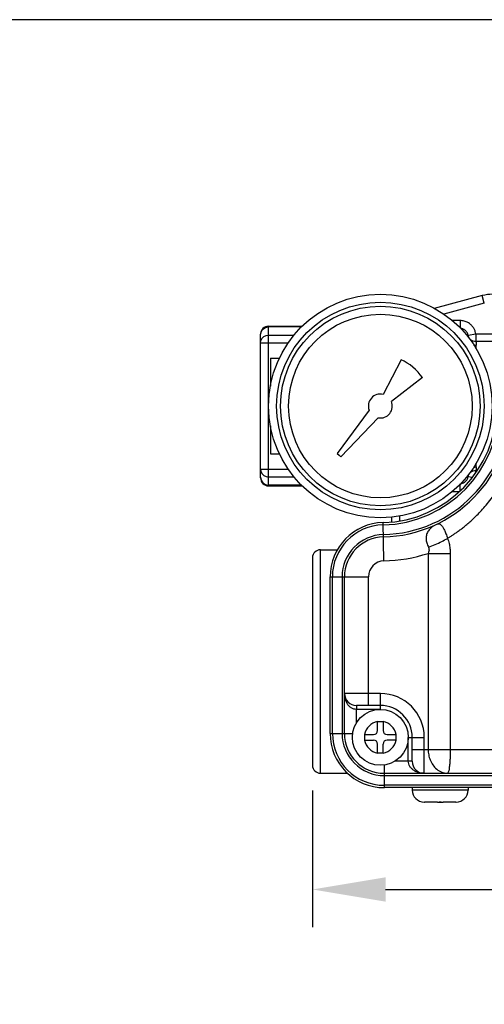
# Model space of a CAD drawing. Extents: x 0 to 25.6, y -20.9 to -0.7.
# Drawn here: x 10.6 to 12.9, y -5.6 to -0.7 of the extents above; entities that cross this region are included whole.
import ezdxf
from ezdxf.enums import TextEntityAlignment as Align

# ---------------------------------------------------------------- set-up
doc = ezdxf.new("R2010")
doc.units = 0
doc.header["$LTSCALE"] = 0.25
doc.header["$MEASUREMENT"] = 0
doc.layers.get('0').update_dxf_attribs({"linetype": 'CONTINUOUS'})
doc.layers.get('DEFPOINTS').update_dxf_attribs({"linetype": 'CONTINUOUS'})
doc.layers.add('FORMAT', color=8, linetype='CONTINUOUS')
doc.layers.add('FORMATTEXT', color=7, linetype='CONTINUOUS')
doc.styles.add('ROMANS', font='romans.shx', dxfattribs={"width": 0.75, "height": 0.2})
doc.styles.add('STYLE1', font='romans.shx', dxfattribs={"width": 0.75, "height": 0.225})
doc.styles.add('STYLE2', font='romans.shx', dxfattribs={"height": 0.1})
doc.styles.add('STYLE4', font='romans.shx', dxfattribs={"height": 0.0625})
doc.dimstyles.new('DWYER_STANDARD', dxfattribs={"dimtxt": 0.1, "dimasz": 0.18, "dimexe": 0.093, "dimexo": 0.0625, "dimgap": 0.09, "dimtad": 0, "dimtih": 1, "dimtoh": 1, "dimdec": 3, "dimrnd": 0.001, "dimzin": 4, "dimdsep": 46, "dimtxsty": 'ROMANS', "dimcen": 0, "dimclrd": 256, "dimclre": 256, "dimclrt": 256, "dimadec": 0, "dimazin": 0, "dimtfac": 1, "dimtdec": 3, "dimtofl": 0, "dimtmove": 0, "dimatfit": 3, "dimfxl": 0, "dimtolj": 1, "dimtzin": 4, "dimarcsym": 0})

# ---------------------------------------------------------------- blocks, each defined once
blk = doc.blocks.new('dwyera')
at = {"layer": 'FORMAT'}
blk.add_line((10.24, 7.9375), (0, 7.9375), dxfattribs=at)
at = {"layer": 'FORMAT', "style": 'STYLE4', "flags": 4}
for tag, p in [('DECTOL', (9.3861, 1.6996)), ('ANGTOL', (8.7466, 1.593))]:
    blk.add_attdef(tag, p, '', height=0.0625, dxfattribs=at)
at = {"layer": 'FORMATTEXT', "style": 'ROMANS', "width": 0.9, "flags": 4}
blk.add_attdef('TOP_FR_NO', text='', height=0.1, dxfattribs=at).set_placement((10.04, 7.9666), align=Align.RIGHT)
blk.add_attdef('SIDE_FR_NO', text='', height=0.1, rotation=90, dxfattribs=at).set_placement((10.369, 7.7375), align=Align.RIGHT)
at = {"layer": 'FORMATTEXT'}
for tag, height, style, width, p in [('SCALE', 0.1, 'STYLE4', 0.9, (6.0825, 1.55)), ('BYD', 0.07, 'STYLE4', 0.75, (3.9125, 1.39)), ('RBDN', 0.1, 'STYLE2', 0.75, (0.1375, 1.325)), ('DATED', 0.07, 'STYLE4', 0.75, (3.9125, 1.28)), ('BYC', 0.07, 'STYLE4', 0.75, (3.9125, 1.14)), ('RBCN', 0.1, 'STYLE2', 0.75, (0.1375, 1.075)), ('DATEC', 0.07, 'STYLE4', 0.75, (3.9125, 1.03)), ('BYB', 0.07, 'STYLE4', 0.75, (3.9125, 0.89)), ('RBBN', 0.1, 'STYLE2', 0.75, (0.1375, 0.825)), ('DATEB', 0.07, 'STYLE4', 0.75, (3.9125, 0.78)), ('BYA', 0.07, 'STYLE4', 0.75, (3.9125, 0.64)), ('RBAN', 0.1, 'STYLE2', 0.75, (0.1375, 0.575)), ('DATEA', 0.07, 'STYLE4', 0.75, (3.9125, 0.53))]:
    blk.add_attdef(tag, text='', height=height, dxfattribs=dict(at, style=style, width=width)).set_placement(p, align=Align.CENTER)
at = {"layer": 'FORMATTEXT', "style": 'STYLE4', "width": 0.9}
blk.add_attdef('WAS_PROJ#', text='', height=0.0625, dxfattribs=at).set_placement((10.04, 1.5125), align=Align.RIGHT)
at = {"layer": 'FORMATTEXT', "style": 'STYLE4', "width": 0.75}
for tag, p in [('REVBLKDTEXTTOP', (0.3595, 1.395)), ('REVBLKDTEXTBTTM', (0.3595, 1.28)), ('REVBLKCTEXTTOP', (0.3595, 1.145)), ('REVBLKCTEXTBTTM', (0.3595, 1.03)), ('REVBLKBTEXTTOP', (0.3595, 0.895)), ('REVBLKBTEXTBTTM', (0.3595, 0.78)), ('REVBLKATEXTTOP', (0.3595, 0.645)), ('REVBLKATEXTBTTM', (0.3595, 0.53))]:
    blk.add_attdef(tag, p, '', height=0.07, dxfattribs=at)
at = {"layer": 'FORMATTEXT', "flags": 4}
for tag, style, width, p in [('MATERIALFR', 'ROMANS', 0.75, (8.7775, 1.3459)), ('DATE', 'ROMANS', 0.75, (4.5375, 1.25)), ('T1L', 'STYLE2', 0.9, (6.0825, 1.1999)), ('MATERIALDESCR', 'ROMANS', 0.75, (8.7775, 1.1745)), ('T2L', 'STYLE2', 0.9, (6.0825, 1.0439)), ('FINISHFR', 'ROMANS', 0.75, (8.7775, 0.9795)), ('DRAFTER', 'ROMANS', 0.75, (4.5375, 0.94)), ('T3L', 'STYLE2', 0.9, (6.0825, 0.8879)), ('FINISHDESCR', 'ROMANS', 0.75, (8.7775, 0.8081)), ('T4L', 'STYLE2', 0.9, (6.0825, 0.7319)), ('T5L', 'STYLE2', 0.9, (6.0825, 0.5759)), ('T6L', 'STYLE2', 0.9, (6.0825, 0.4199)), ('APPDBY', 'ROMANS', 0.75, (4.5375, 0.32))]:
    blk.add_attdef(tag, text='', height=0.1, dxfattribs=dict(at, style=style, width=width)).set_placement(p, align=Align.CENTER)
at = {"layer": 'FORMATTEXT', "style": 'STYLE1', "width": 0.625, "flags": 4}
blk.add_attdef('DWG_FR#', (7.9849, 0.0861), '', height=0.2, dxfattribs=at)
blk = doc.blocks.new('*D14')
at = {"linetype": 'ByBlock', "lineweight": -2}
for p, q in [((11.8099, -8.616), (11.8099, -5.7374)), ((17.5106, -7.0772), (17.5106, -5.7374)), ((12.1699, -5.9234), (13.9023, -5.9234)), ((17.1506, -5.9234), (15.3623, -5.9234))]:
    blk.add_line(p, q, dxfattribs=at)
for points in [[(12.1699, -5.8634), (12.1699, -5.9834), (11.8099, -5.9234)], [(17.1506, -5.8634), (17.1506, -5.9834), (17.5106, -5.9234)]]:
    blk.add_solid(points)
at = {"layer": 'DEFPOINTS', "color": 0}
for p in [(17.5106, -5.9234), (17.5106, -7.2022), (11.8099, -8.741)]:
    blk.add_point(p, dxfattribs=at)
at = {"insert": (14.6323, -5.9234), "char_height": 0.2, "attachment_point": 5, "style": 'ROMANS'}
blk.add_mtext('\\A1;5 45/64"\\P [144.80]', dxfattribs=at)
blk = doc.blocks.new('*D16')
at = {"linetype": 'ByBlock', "lineweight": -2}
for p, q in [((17.5106, -4.3793), (17.5106, -5.2102)), ((12.0658, -4.5368), (12.0658, -5.2102)), ((12.4258, -5.0242), (14.0582, -5.0242)), ((17.1506, -5.0242), (15.5182, -5.0242))]:
    blk.add_line(p, q, dxfattribs=at)
for points in [[(12.4258, -4.9642), (12.4258, -5.0842), (12.0658, -5.0242)], [(17.1506, -4.9642), (17.1506, -5.0842), (17.5106, -5.0242)]]:
    blk.add_solid(points)
at = {"layer": 'DEFPOINTS', "color": 0}
for p in [(17.5106, -4.2543), (12.0658, -4.4118), (12.0658, -5.0242)]:
    blk.add_point(p, dxfattribs=at)
at = {"insert": (14.7882, -5.0242), "char_height": 0.2, "attachment_point": 5, "style": 'ROMANS'}
blk.add_mtext('\\A1;5 7/16"\\P [138.30]', dxfattribs=at)

msp = doc.modelspace()

# ---------------------------------------------------------------- linework, layer by layer
at = {"color": 7}
for p, q in [((12.9029439, -2.0956999), (12.6664855, -2.1590587)), ((11.8492386, -2.2464724), (12.0166184, -2.2464724)), ((11.8098686, -2.9944994), (11.8098686, -2.285844)), ((11.8590811, -2.4039524), (11.8590811, -2.5422758)), ((11.8590811, -2.4039524), (11.9030073, -2.4039524)), ((12.5025451, -2.4117684), (12.4136633, -2.5826218)), ((12.6076186, -2.4999355), (12.454795, -2.6171354)), ((12.3449251, -2.6603704), (12.1879606, -2.8749953)), ((12.3901638, -2.6983302), (12.2060561, -2.8901792)), ((11.8590811, -2.738069), (11.8590811, -2.8763924)), ((11.8590811, -2.8763924), (11.9030073, -2.8763924)), ((12.1879606, -2.8749953), (12.1975153, -2.8819831)), ((12.2060561, -2.8901792), (12.1975153, -2.8819831)), ((11.8492386, -3.0338724), (12.0166184, -3.0338724)), ((12.4555366, -3.1874103), (12.4555366, -3.2102494)), ((12.1051436, -3.3488324), (12.189923, -3.3488324)), ((12.0657736, -3.3882024), (12.0657736, -4.4118224)), ((12.1523876, -4.2543424), (12.1523876, -3.4824604)), ((12.2232536, -4.2543424), (12.2232536, -3.4824604)), ((12.4004186, -4.1165474), (12.2823086, -4.1165474)), ((12.3866391, -4.2405629), (12.3866391, -4.1952874)), ((12.3866391, -4.1952874), (12.4141981, -4.1952874)), ((12.4141981, -4.1952874), (12.4141981, -4.2405629)), ((12.3216786, -4.2602479), (12.3216786, -4.2878069)), ((12.3216786, -4.2602479), (12.3669541, -4.2602479)), ((12.4338831, -4.2602479), (12.4791586, -4.2602479)), ((12.4791586, -4.2878069), (12.4791586, -4.2602479)), ((12.3216786, -4.2878069), (12.3669541, -4.2878069)), ((12.3866391, -4.3527674), (12.3866391, -4.3074919)), ((12.4141981, -4.3527674), (12.4141981, -4.3074919)), ((12.4791586, -4.2878069), (12.4338831, -4.2878069)), ((12.5578986, -4.3921374), (12.5578986, -4.2740274)), ((12.4141981, -4.3527674), (12.3866391, -4.3527674)), ((12.1051436, -4.4511924), (12.2407304, -4.4511924)), ((12.4201036, -4.4511924), (13.8233744, -4.4511924)), ((17.2429286, -4.5220584), (12.4201036, -4.5220584)), ((12.5578986, -4.5220584), (12.5578986, -4.5338694)), ((12.8334886, -4.5220584), (12.8334886, -4.5338694)), ((12.6169536, -4.5929123), (12.6169536, -4.5929257)), ((12.6819141, -4.5929244), (12.6181687, -4.5929244)), ((12.6819141, -4.5929244), (12.6819141, -4.5929123)), ((12.7094731, -4.5929123), (12.7094731, -4.5929244)), ((12.7732185, -4.5929244), (12.7094731, -4.5929244)), ((12.7744336, -4.5929257), (12.7744336, -4.5929123))]:
    msp.add_line(p, q, dxfattribs=at)
at = {"color": 7, "ltscale": 0.3}
for p, q in [((12.9131336, -2.1337284), (12.712942, -2.1873695)), ((12.9131336, -2.1337284), (12.9029439, -2.0956999)), ((12.7941186, -2.2188301), (12.7549684, -2.2188301)), ((12.7941186, -2.2188301), (12.7941186, -2.2563722)), ((11.8492386, -3.0338724), (11.8492386, -2.2464724)), ((12.0133192, -2.2497716), (11.8492386, -2.2497716)), ((11.8098686, -2.3290107), (11.9465964, -2.3290107)), ((11.8492386, -2.2899706), (11.9758214, -2.2899706)), ((12.8718062, -2.285296), (12.8329624, -2.2916578)), ((12.9752206, -2.285296), (12.8718017, -2.285296)), ((12.8718062, -2.285296), (12.8718062, -2.3226514)), ((12.9752206, -2.3226514), (12.8718062, -2.3226514)), ((12.8728586, -2.3582208), (12.8728586, -2.3396378)), ((11.8098686, -2.951334), (11.9465964, -2.951334)), ((12.8718063, -2.9653742), (12.8718063, -2.9576934)), ((12.8718063, -2.9576934), (12.8770783, -2.9576934)), ((12.8728586, -2.9407069), (12.8728586, -2.9221239)), ((11.9758214, -2.9903741), (11.8492386, -2.9903741)), ((12.8534964, -2.9920502), (12.8329624, -2.988687)), ((12.0133192, -3.0305731), (11.8492386, -3.0305731)), ((12.7941186, -3.0615147), (12.7941186, -3.0239726)), ((12.7549684, -3.0615147), (12.7893826, -3.0615147)), ((12.4949066, -3.1822514), (12.4949066, -3.2059354)), ((12.4182639, -3.4037419), (12.4138486, -3.2148175)), ((12.1051436, -4.4511924), (12.1051436, -3.3488324)), ((12.6361961, -3.3666473), (12.6361961, -4.3330824)), ((12.6361961, -3.3666473), (12.7452304, -3.3666473)), ((12.7452304, -3.3666473), (12.7452304, -4.3330824)), ((12.1523876, -3.4824604), (12.3413636, -3.4824604)), ((12.1639188, -4.2543424), (12.1639188, -3.4824604)), ((12.2117224, -3.4824604), (12.2117224, -4.2543424)), ((12.3413636, -4.1165474), (12.3413636, -3.4824604)), ((12.4004186, -4.0574924), (12.2232536, -4.0574924)), ((12.4004186, -4.1362324), (12.4004186, -4.0574924)), ((12.2823086, -4.2037471), (12.2823086, -4.1362324)), ((12.4004186, -4.1362324), (12.2823086, -4.1362324)), ((12.1523876, -4.2543424), (12.2644803, -4.2543424)), ((12.5382136, -4.3921374), (12.5382136, -4.2740274)), ((12.5382136, -4.2740274), (12.6169536, -4.2740274)), ((12.6169536, -4.4511924), (12.6169536, -4.2740274)), ((12.5578986, -4.3330824), (17.1051336, -4.3330824)), ((12.4201036, -4.5220584), (12.4201036, -4.410191)), ((12.5578986, -4.3921374), (12.4707117, -4.3921374)), ((12.4201036, -4.4627236), (17.2429286, -4.4627236)), ((17.2429286, -4.5105272), (12.4201036, -4.5105272)), ((12.8334886, -4.5338694), (12.5578986, -4.5338694))]:
    msp.add_line(p, q, dxfattribs=at)
for points in [[(11.8098686, -2.2888117), (11.8128654, -2.273872), (11.8213996, -2.2612064), (11.8341722, -2.2527435), (11.8492386, -2.2497716)], [(11.8098686, -2.3290107), (11.8117605, -2.317054), (11.8173343, -2.3061364), (11.826042, -2.2974667), (11.8370403, -2.2918918), (11.8492386, -2.2899706)], [(11.8098686, -2.951334), (11.8117605, -2.9632908), (11.8173343, -2.9742083), (11.826042, -2.9828781), (11.8370403, -2.9884529), (11.8492386, -2.9903741)], [(11.8098686, -2.991533), (11.8128655, -3.006473), (11.8213998, -3.0191385), (11.8341724, -3.0276014), (11.8492386, -3.0305731)]]:
    msp.add_lwpolyline(points, dxfattribs=at)
at = {"color": 7}
for centre, radius in [((12.4004186, -2.6401724), 0.55118), ((12.4004186, -2.6401724), 0.492125), ((12.4004186, -2.6401724), 0.452755), ((12.4004186, -4.2740274), 0.137795)]:
    msp.add_circle(centre, radius, dxfattribs=at)
at = {"color": 7, "ltscale": 0.3}
msp.add_circle((12.4004186, -2.6401724), 0.51181, dxfattribs=at)
at = {"color": 7}
for centre, radius, start, end in [((12.9538924, -2.2858424), 0.19685, 90, 105), ((11.8492386, -2.2858424), 0.03937, 90, 179.9996794), ((12.4004186, -2.6401724), 0.2501964, 34.0908978, 65.9091022), ((12.4004186, -2.6401724), 0.059055, 77.0396529, 200), ((12.4004186, -2.6401724), 0.059055, 260, 22.9603471), ((12.4004186, -2.6401724), 0.574802, 271.3388083, 0), ((12.4004186, -2.6401724), 0.645668, 271.3388083, 0), ((11.8492386, -2.9945024), 0.03937, 180.0003181, 270), ((12.4201036, -3.4824604), 0.267716, 91.3388083, 180), ((12.4201036, -3.4824604), 0.19685, 91.3388083, 180), ((12.1051436, -3.3882024), 0.03937, 90, 180), ((12.2823086, -4.0574924), 0.059055, 180, 269.8881668), ((12.4004186, -4.2740274), 0.15748, 0, 90), ((12.4201036, -4.2543424), 0.267716, 180, 270), ((12.4201036, -4.2543424), 0.19685, 180, 270), ((12.3669541, -4.2405629), 0.019685, 270, 0), ((12.4338831, -4.2405629), 0.019685, 180, 270), ((12.3669541, -4.3074919), 0.019685, 0, 90), ((12.4338831, -4.3074919), 0.019685, 90, 180), ((12.1051436, -4.4118224), 0.03937, 180, 270), ((12.6169536, -4.3921374), 0.059055, 180, 270), ((12.6169536, -4.5338694), 0.059055, 180, 269.8695778), ((12.7744336, -4.5338694), 0.059055, 270.1304222, 0)]:
    msp.add_arc(centre, radius, start, end, dxfattribs=at)
at = {"color": 7, "ltscale": 0.3}
for centre, radius, start, end in [((12.4004186, -2.6401724), 0.5863332, 271.3388083, 0), ((12.4004186, -2.6401724), 0.6341368, 271.3388083, 0), ((12.4201036, -3.4824604), 0.2561848, 91.3388083, 180), ((12.4201036, -3.4824604), 0.2083812, 91.3388083, 180), ((12.4004186, -2.6401724), 0.763778, 271.3388083, 287.9808454), ((12.4201036, -3.4824604), 0.07874, 91.3388083, 180), ((12.4004186, -4.2740274), 0.2165347, 0, 90), ((12.4004186, -4.2740274), 0.07874, 100.0786581, 169.9213419), ((12.4004186, -4.2740274), 0.07874, 10.0786581, 79.9213419), ((12.4201036, -4.2543424), 0.2561848, 180, 270), ((12.4201036, -4.2543424), 0.2083812, 180, 270), ((12.4004186, -4.2740274), 0.07874, 190.0786581, 259.9213419), ((12.4004186, -4.2740274), 0.07874, 280.0786581, 349.9213419)]:
    msp.add_arc(centre, radius, start, end, dxfattribs=at)
for points in [[(12.8718017, -2.285296), (12.8684512, -2.2720422), (12.8626233, -2.2590865), (12.8545911, -2.247381), (12.8450016, -2.2376372), (12.8345806, -2.2301163), (12.8238989, -2.2247285), (12.8133862, -2.2212442), (12.8033829, -2.2193817), (12.7941186, -2.2188301)], [(12.8329624, -2.2916579), (12.8312853, -2.2849212), (12.8283714, -2.2783349), (12.8243546, -2.2723833), (12.8195587, -2.2674293), (12.8143477, -2.2636062), (12.8090068, -2.2608677), (12.8037509, -2.2590969), (12.7987499, -2.2581504), (12.7957157, -2.2579034)], [(12.836974, -2.3030202), (12.8329624, -2.2916578)], [(12.8329624, -2.2916579), (12.8333297, -2.2977519), (12.833451, -2.3011875)], [(12.8718062, -2.3226514), (12.8582196, -2.3204892), (12.8463039, -2.3139983), (12.8375248, -2.303977), (12.836974, -2.3030202)], [(12.8718077, -2.3226514), (12.8725416, -2.3306639), (12.8728586, -2.3396378)], [(12.8604337, -2.3378299), (12.8728586, -2.3396378)], [(12.8375247, -2.9763679), (12.8463036, -2.9663465), (12.8582194, -2.9598555), (12.8718063, -2.9576933)], [(12.8604338, -2.9425149), (12.8728586, -2.9407069)], [(12.8728586, -2.9407069), (12.8725457, -2.9496834), (12.8718034, -2.9576934)], [(12.7318532, -3.2927539), (12.7436563, -3.2854284), (12.7563972, -3.2771807), (12.7701599, -3.2678594), (12.7850117, -3.2572986), (12.8010042, -3.2453132), (12.8181771, -3.2316917), (12.8365519, -3.2161937), (12.8561276, -3.1985456), (12.8769155, -3.1783939), (12.8989264, -3.1552858), (12.9221042, -3.1287037), (12.9463295, -3.0980268), (12.9713741, -3.0625254), (12.9968952, -3.0212877), (13.0223176, -2.9732613)], [(12.795715, -3.0224414), (12.7987192, -3.022198), (12.8036853, -3.0212647), (12.8089114, -3.0195169), (12.814236, -3.0168069), (12.8194504, -3.0130091), (12.8242699, -3.0080653), (12.8283219, -3.0020992), (12.8312676, -2.9954753), (12.8329621, -2.9886887)], [(12.8334507, -2.9791575), (12.8333288, -2.9826097), (12.8329621, -2.9886887)], [(12.8329624, -2.988687), (12.8375247, -2.9763679)], [(12.6801982, -3.2220749), (12.6550855, -3.2375972), (12.6378388, -3.255294), (12.6284279, -3.2741814), (12.6259106, -3.2937706), (12.6292004, -3.3145729), (12.6378076, -3.3367326)], [(12.6802222, -3.2220633), (12.6898772, -3.2210784), (12.6993831, -3.2263425), (12.7080983, -3.2369144), (12.7160482, -3.251699), (12.7238179, -3.27039), (12.7318536, -3.2927546)], [(12.6378076, -3.3367328), (12.6711473, -3.3229267), (12.7028524, -3.3081001), (12.7318505, -3.2927543)], [(12.7318532, -3.2927539), (12.7395851, -3.3174599), (12.7439115, -3.3423331), (12.7452304, -3.3666473)], [(12.6378076, -3.3367326), (12.6403032, -3.3461416), (12.6395321, -3.356262), (12.6361961, -3.3666473)], [(12.2823086, -4.1362491), (12.2695717, -4.1343745), (12.257125, -4.1287145), (12.2457252, -4.1193095), (12.2364952, -4.1071797), (12.2299842, -4.093999), (12.2259223, -4.080895), (12.2238307, -4.0684731), (12.2232536, -4.0574924)], [(12.2823086, -4.1165474), (12.2822613, -4.1191844), (12.2822876, -4.1263894), (12.2823086, -4.1362324)], [(12.6361961, -4.3330824), (12.6386977, -4.3599924), (12.646145, -4.385676), (12.6592958, -4.4102086), (12.678414, -4.4312265), (12.7031575, -4.4458773), (12.731384, -4.4511924)], [(12.7452304, -4.3330824), (12.7448657, -4.3599918), (12.7437848, -4.3856736), (12.7418738, -4.4102091), (12.7391043, -4.431226), (12.7354954, -4.4458771), (12.7313988, -4.4511924)], [(12.6169536, -4.4511924), (12.6058854, -4.450606), (12.5937321, -4.4485658), (12.5808527, -4.4446199), (12.5676774, -4.4381998), (12.5553648, -4.428937), (12.5457989, -4.4174282), (12.5400853, -4.4049209), (12.5382136, -4.3921374)]]:
    msp.add_spline(points, degree=3, dxfattribs=at)
at = {"color": 7}
for points in [[(12.6169536, -4.5929123), (12.6175611, -4.5929214), (12.6181687, -4.5929244)], [(12.6819141, -4.5929123), (12.686496, -4.592922), (12.6910891, -4.5929242), (12.6956936, -4.5929244)], [(12.6956936, -4.5929244), (12.6910893, -4.5929242)], [(12.6956936, -4.5929244), (12.7002979, -4.5929242), (12.704891, -4.592922), (12.7094731, -4.5929123)], [(12.7002979, -4.5929242), (12.6956936, -4.5929244)], [(12.7732185, -4.5929244), (12.7738261, -4.5929214), (12.7744336, -4.5929123)]]:
    msp.add_spline(points, degree=3, dxfattribs=at)

# ---------------------------------------------------------------- block references
at = {"color": 7, "xscale": 2.5, "yscale": 2.5, "zscale": 2.5}
msp.add_blockref('dwyera', (0.0063282, -20.5788546), dxfattribs=at)

# ---------------------------------------------------------------- dimensions: what is measured, and where the dimension line sits
at = {"color": 7}
for base, p1, p2, picture, middle in [((12.0657736, -5.0241835), (17.5106446, -4.2543424), (12.0657736, -4.4118224), '*D16', (14.7882091, -5.0241835)), ((17.5106446, -5.9233503), (11.8098686, -8.7409726), (17.5106446, -7.2021652), '*D14', (14.6322834, -5.9233503))]:
    dim = msp.add_linear_dim(base=base, p1=p1, p2=p2, dimstyle='DWYER_STANDARD', override={"dimscale": 2, "dimtxt": 0.2, "dimdec": 6, "dimlunit": 4, "dimpost": '\\X', "dimtdec": 6, "dimfrac": 2, "dimarcsym": 1}, dxfattribs=at)
    dim.commit()
    dim.dimension.update_dxf_attribs({"geometry": picture, "text_midpoint": middle, "dimtype": 160})

doc.saveas('drawing.dxf')
